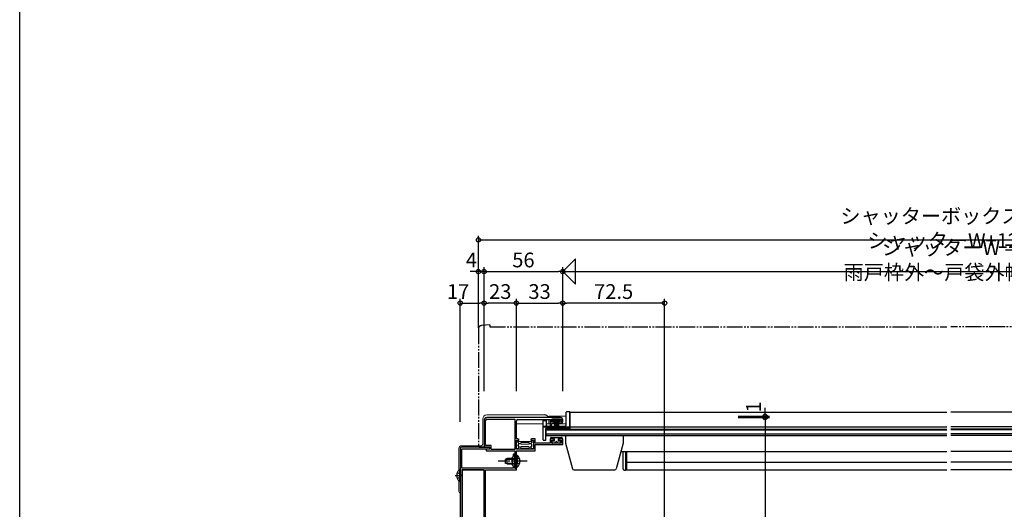
# Model space of a CAD drawing. Extents: x 0 to 1386, y 0 to 2243.
# Drawn here: x 0 to 701, y 514 to 862 of the extents above; entities that cross this region are included whole.
import ezdxf

# ---------------------------------------------------------------- set-up
doc = ezdxf.new("R2010")
doc.units = 0
doc.header["$LTSCALE"] = 0.75
for name, pattern in [('YCENTER_1', [13, 10, -1, 1, -1]), ('YDIVIDE_1', [15, 10, -1, 1, -1, 1, -1]), ('YHIDDEN_1', [4, 3, -1])]:
    doc.linetypes.add(name, pattern=pattern)
doc.layers.get('0').update_dxf_attribs({"linetype": 'CONTINUOUS'})
doc.layers.get('Defpoints').update_dxf_attribs({"linetype": 'CONTINUOUS'})
for name, color, linetype in [('06_TOYO', 7, 'CONTINUOUS'), ('11_寸法', 2, 'CONTINUOUS'), ('YKK_ZWAK', 7, 'CONTINUOUS')]:
    doc.layers.add(name, color=color, linetype=linetype)
doc.styles.add('横文字', font='romans.shx', dxfattribs={"width": 0.8, "bigfont": 'extfont.shx'})
doc.dimstyles.new('Toyo_Dim_003', dxfattribs={"dimscale": 3, "dimtxt": 3.5, "dimasz": 1, "dimexe": 1, "dimexo": 5, "dimgap": 1, "dimtad": 1, "dimdsep": 46, "dimtxsty": '横文字', "dimblk": 'ORIGIN', "dimcen": 1, "dimclrd": 2, "dimclre": 2, "dimclrt": 4, "dimadec": 1, "dimazin": 2, "dimtfac": 1, "dimtix": 1, "dimtmove": 2, "dimatfit": 3, "dimldrblk": 'OPEN30', "dimfxl": 0, "dimtolj": 2, "dimarcsym": 0})

# ---------------------------------------------------------------- blocks, each defined once
blk = doc.blocks.new('_Origin')
at = {"color": 0, "lineweight": -2}
blk.add_line((0, 0), (-1, 0), dxfattribs=at)
blk.add_circle((0, 0), 0.5, dxfattribs=at)
blk = doc.blocks.new('*D24')
at = {"layer": '11_寸法', "color": 2, "lineweight": -2, "transparency": 16777216}
for p, q in [((313.65, 575.94), (313.65, 663.47)), ((316.65, 660.47), (327.65, 660.47)), ((330.65, 597.94), (330.65, 663.47))]:
    blk.add_line(p, q, dxfattribs=at)
at = {"layer": 'Defpoints', "color": 0, "transparency": 16777216}
for p in [(330.65, 660.47), (330.65, 582.94), (313.65, 560.94)]:
    blk.add_point(p, dxfattribs=at)
at = {"layer": '11_寸法', "color": 2, "lineweight": -2, "transparency": 16777216, "xscale": 3, "yscale": 3, "zscale": 3, "rotation": 180}
blk.add_blockref('_Origin', (313.65, 660.47), dxfattribs=at)
at = {"layer": '11_寸法', "color": 2, "lineweight": -2, "transparency": 16777216, "xscale": 3, "yscale": 3, "zscale": 3}
blk.add_blockref('_Origin', (330.65, 660.47), dxfattribs=at)
at = {"layer": '11_寸法', "color": 4, "transparency": 16777216, "insert": (312.15, 668.72), "char_height": 10.5, "attachment_point": 5, "style": '横文字'}
blk.add_mtext('\\A2;17', dxfattribs=at)
blk = doc.blocks.new('_Open30')
at = {"color": 0, "lineweight": -2}
for p, q in [((-1, 0.27), (0, 0)), ((0, 0), (-1, 0)), ((0, 0), (-1, -0.27))]:
    blk.add_line(p, q, dxfattribs=at)
blk = doc.blocks.new('*D25')
at = {"layer": '11_寸法', "color": 2, "lineweight": -2, "transparency": 16777216}
for p, q in [((330.65, 597.94), (330.65, 663.47)), ((350.65, 660.47), (333.65, 660.47)), ((353.65, 597.94), (353.65, 663.47))]:
    blk.add_line(p, q, dxfattribs=at)
at = {"layer": 'Defpoints', "color": 0, "transparency": 16777216}
for p in [(330.65, 660.47), (330.65, 582.94), (353.65, 582.94)]:
    blk.add_point(p, dxfattribs=at)
at = {"layer": '11_寸法', "color": 2, "lineweight": -2, "transparency": 16777216, "xscale": 3, "yscale": 3, "zscale": 3, "rotation": 180}
blk.add_blockref('_Origin', (330.65, 660.47), dxfattribs=at)
at = {"layer": '11_寸法', "color": 2, "lineweight": -2, "transparency": 16777216, "xscale": 3, "yscale": 3, "zscale": 3}
blk.add_blockref('_Origin', (353.65, 660.47), dxfattribs=at)
at = {"layer": '11_寸法', "color": 4, "transparency": 16777216, "insert": (342.15, 668.72), "char_height": 10.5, "attachment_point": 5, "style": '横文字'}
blk.add_mtext('\\A2;23', dxfattribs=at)
blk = doc.blocks.new('*D26')
at = {"layer": '11_寸法', "color": 2, "lineweight": -2, "transparency": 16777216}
for p, q in [((353.65, 597.94), (353.65, 663.47)), ((356.65, 660.47), (383.65, 660.47)), ((386.65, 597.94), (386.65, 663.47))]:
    blk.add_line(p, q, dxfattribs=at)
at = {"layer": 'Defpoints', "color": 0, "transparency": 16777216}
for p in [(386.65, 660.47), (353.65, 582.94), (386.65, 582.94)]:
    blk.add_point(p, dxfattribs=at)
at = {"layer": '11_寸法', "color": 2, "lineweight": -2, "transparency": 16777216, "xscale": 3, "yscale": 3, "zscale": 3, "rotation": 180}
blk.add_blockref('_Origin', (353.65, 660.47), dxfattribs=at)
at = {"layer": '11_寸法', "color": 2, "lineweight": -2, "transparency": 16777216, "xscale": 3, "yscale": 3, "zscale": 3}
blk.add_blockref('_Origin', (386.65, 660.47), dxfattribs=at)
at = {"layer": '11_寸法', "color": 4, "transparency": 16777216, "insert": (370.15, 668.72), "char_height": 10.5, "attachment_point": 5, "style": '横文字'}
blk.add_mtext('\\A2;33', dxfattribs=at)
blk = doc.blocks.new('*D27')
at = {"layer": '11_寸法', "color": 2, "lineweight": -2, "transparency": 16777216}
for p, q in [((323.65, 682.97), (320.65, 682.97)), ((326.65, 643), (326.65, 685.97)), ((330.65, 682.97), (326.65, 682.97)), ((330.65, 597.94), (330.65, 685.97)), ((333.65, 682.97), (336.65, 682.97))]:
    blk.add_line(p, q, dxfattribs=at)
at = {"layer": 'Defpoints', "color": 0, "transparency": 16777216}
for p in [(326.65, 682.97), (326.65, 628), (330.65, 582.94)]:
    blk.add_point(p, dxfattribs=at)
at = {"layer": '11_寸法', "color": 2, "lineweight": -2, "transparency": 16777216, "xscale": 3, "yscale": 3, "zscale": 3}
blk.add_blockref('_Origin', (326.65, 682.97), dxfattribs=at)
at = {"layer": '11_寸法', "color": 2, "lineweight": -2, "transparency": 16777216, "xscale": 3, "yscale": 3, "zscale": 3, "rotation": 180}
blk.add_blockref('_Origin', (330.65, 682.97), dxfattribs=at)
at = {"layer": '11_寸法', "color": 4, "transparency": 16777216, "insert": (321.65, 691.22), "char_height": 10.5, "attachment_point": 5, "style": '横文字'}
blk.add_mtext('\\A2;4', dxfattribs=at)
blk = doc.blocks.new('*D28')
at = {"layer": '11_寸法', "color": 2, "lineweight": -2, "transparency": 16777216}
for p, q in [((330.65, 597.94), (330.65, 685.97)), ((333.65, 682.97), (383.65, 682.97)), ((386.65, 597.94), (386.65, 685.97))]:
    blk.add_line(p, q, dxfattribs=at)
at = {"layer": 'Defpoints', "color": 0, "transparency": 16777216}
for p in [(386.65, 682.97), (330.65, 582.94), (386.65, 582.94)]:
    blk.add_point(p, dxfattribs=at)
at = {"layer": '11_寸法', "color": 2, "lineweight": -2, "transparency": 16777216, "xscale": 3, "yscale": 3, "zscale": 3, "rotation": 180}
blk.add_blockref('_Origin', (330.65, 682.97), dxfattribs=at)
at = {"layer": '11_寸法', "color": 2, "lineweight": -2, "transparency": 16777216, "xscale": 3, "yscale": 3, "zscale": 3}
blk.add_blockref('_Origin', (386.65, 682.97), dxfattribs=at)
at = {"layer": '11_寸法', "color": 4, "transparency": 16777216, "insert": (358.65, 691.22), "char_height": 10.5, "attachment_point": 5, "style": '横文字'}
blk.add_mtext('\\A2;56', dxfattribs=at)
blk = doc.blocks.new('*D29')
at = {"layer": '11_寸法', "color": 2, "lineweight": -2, "transparency": 16777216}
for p, q in [((386.65, 597.94), (386.65, 663.47)), ((456.15, 660.47), (389.65, 660.47)), ((459.15, 495.62), (459.15, 663.47))]:
    blk.add_line(p, q, dxfattribs=at)
at = {"layer": 'Defpoints', "color": 0, "transparency": 16777216}
for p in [(386.65, 660.47), (386.65, 582.94), (459.15, 480.62)]:
    blk.add_point(p, dxfattribs=at)
at = {"layer": '11_寸法', "color": 2, "lineweight": -2, "transparency": 16777216, "xscale": 3, "yscale": 3, "zscale": 3, "rotation": 180}
blk.add_blockref('_Origin', (386.65, 660.47), dxfattribs=at)
at = {"layer": '11_寸法', "color": 2, "lineweight": -2, "transparency": 16777216, "xscale": 3, "yscale": 3, "zscale": 3}
blk.add_blockref('_Origin', (459.15, 660.47), dxfattribs=at)
at = {"layer": '11_寸法', "color": 4, "transparency": 16777216, "insert": (422.9, 668.72), "char_height": 10.5, "attachment_point": 5, "style": '横文字'}
blk.add_mtext('\\A2;72.5', dxfattribs=at)
blk = doc.blocks.new('*D30')
at = {"layer": '11_寸法', "color": 2, "lineweight": -2, "transparency": 16777216}
for p, q in [((326.65, 643), (326.65, 708.47)), ((996.45, 643), (996.45, 708.47)), ((329.65, 705.47), (993.45, 705.47))]:
    blk.add_line(p, q, dxfattribs=at)
at = {"layer": 'Defpoints', "color": 0, "transparency": 16777216}
for p in [(996.45, 705.47), (326.65, 628), (996.45, 628)]:
    blk.add_point(p, dxfattribs=at)
at = {"layer": '11_寸法', "color": 2, "lineweight": -2, "transparency": 16777216, "xscale": 3, "yscale": 3, "zscale": 3, "rotation": 180}
blk.add_blockref('_Origin', (326.65, 705.47), dxfattribs=at)
at = {"layer": '11_寸法', "color": 2, "lineweight": -2, "transparency": 16777216, "xscale": 3, "yscale": 3, "zscale": 3}
blk.add_blockref('_Origin', (996.45, 705.47), dxfattribs=at)
at = {"layer": '11_寸法', "color": 4, "transparency": 16777216, "insert": (661.55, 713.72), "char_height": 10.5, "attachment_point": 5, "style": '横文字'}
blk.add_mtext('\\A2;シャッターボックス幅 = シャッターW+120', dxfattribs=at)
blk = doc.blocks.new('*D31')
at = {"layer": '11_寸法', "color": 2, "lineweight": -2, "transparency": 16777216}
for p, q in [((386.65, 597.94), (386.65, 685.97)), ((389.65, 682.97), (933.45, 682.97)), ((936.45, 597.94), (936.45, 685.97))]:
    blk.add_line(p, q, dxfattribs=at)
at = {"layer": 'Defpoints', "color": 0, "transparency": 16777216}
for p in [(936.45, 682.97), (386.65, 582.94), (936.45, 582.94)]:
    blk.add_point(p, dxfattribs=at)
at = {"layer": '11_寸法', "color": 2, "lineweight": -2, "transparency": 16777216, "xscale": 3, "yscale": 3, "zscale": 3, "rotation": 180}
blk.add_blockref('_Origin', (386.65, 682.97), dxfattribs=at)
at = {"layer": '11_寸法', "color": 2, "lineweight": -2, "transparency": 16777216, "xscale": 3, "yscale": 3, "zscale": 3}
blk.add_blockref('_Origin', (936.45, 682.97), dxfattribs=at)
at = {"layer": '11_寸法', "color": 4, "transparency": 16777216, "insert": (661.55, 691.22), "char_height": 10.5, "attachment_point": 5, "style": '横文字'}
blk.add_mtext('\\A2;シャッターW = 雨戸枠外～戸袋外幅-74', dxfattribs=at)
blk = doc.blocks.new('*D32')
at = {"layer": '11_寸法', "color": 2, "lineweight": -2, "transparency": 16777216}
for p, q in [((530.75, 583), (530.75, 586)), ((511.65, 580), (533.75, 580)), ((511.65, 579), (533.75, 579)), ((530.75, 580), (530.75, 579)), ((530.75, 576), (530.75, 573))]:
    blk.add_line(p, q, dxfattribs=at)
at = {"layer": 'Defpoints', "color": 0, "transparency": 16777216}
for p in [(496.65, 580), (496.65, 579), (530.75, 579)]:
    blk.add_point(p, dxfattribs=at)
at = {"layer": '11_寸法', "color": 2, "lineweight": -2, "transparency": 16777216, "xscale": 3, "yscale": 3, "zscale": 3}
for p, rotation in [((530.75, 580), 270), ((530.75, 579), 90)]:
    blk.add_blockref('_Origin', p, dxfattribs=dict(at, rotation=rotation))
at = {"layer": '11_寸法', "color": 4, "transparency": 16777216, "insert": (522.5, 586.64), "char_height": 10.5, "attachment_point": 5, "rotation": 90, "style": '横文字'}
blk.add_mtext('\\A2;1', dxfattribs=at)
blk = doc.blocks.new('*D33')
at = {"layer": '11_寸法', "color": 2, "lineweight": -2, "transparency": 16777216}
for p, q in [((511.65, 579), (533.75, 579)), ((530.75, 576), (530.75, 303)), ((366.7, 300), (533.75, 300))]:
    blk.add_line(p, q, dxfattribs=at)
at = {"layer": 'Defpoints', "color": 0, "transparency": 16777216}
for p in [(496.65, 579), (351.7, 300), (530.75, 300)]:
    blk.add_point(p, dxfattribs=at)
at = {"layer": '11_寸法', "color": 2, "lineweight": -2, "transparency": 16777216, "xscale": 3, "yscale": 3, "zscale": 3}
for p, rotation in [((530.75, 579), 90), ((530.75, 300), 270)]:
    blk.add_blockref('_Origin', p, dxfattribs=dict(at, rotation=rotation))
at = {"layer": '11_寸法', "color": 4, "transparency": 16777216, "insert": (522.5, 439.5), "char_height": 10.5, "attachment_point": 5, "rotation": 90, "style": '横文字'}
blk.add_mtext('\\A2;279', dxfattribs=at)
blk = doc.blocks.new('矢印')
at = {"layer": '06_TOYO'}
for p, q in [((-9, 9), (0, 0)), ((-9, 9), (-9, -9)), ((-9, -9), (0, 0))]:
    blk.add_line(p, q, dxfattribs=at)

msp = doc.modelspace()

# ---------------------------------------------------------------- linework, layer by layer
at = {"layer": '06_TOYO', "linetype": 'YDIVIDE_1', "ltscale": 1.5}
for p, q in [((334.652, 644.999), (328.478, 644.458)), ((334.652, 644.999), (334.652, 643.699)), ((326.652, 642.466), (326.652, 558.999)), ((334.652, 643.699), (660.053, 643.699)), ((988.455, 643.699), (663.053, 643.699)), ((327.652, 557.999), (330.652, 557.999)), ((330.652, 557.999), (330.652, 558.299))]:
    msp.add_line(p, q, dxfattribs=at)
at = {"layer": '06_TOYO', "ltscale": 1.5}
for p, q in [((389.152, 573.899), (389.152, 582.799)), ((389.652, 583.299), (391.652, 583.299)), ((391.652, 571.499), (391.652, 583.299)), ((372.652, 563.199), (372.652, 576.699)), ((372.952, 576.999), (374.852, 576.999)), ((375.152, 573.399), (375.152, 576.699)), ((372.652, 572.899), (388.152, 572.899)), ((372.652, 572.499), (391.652, 572.499)), ((374.652, 563.199), (374.652, 571.199)), ((374.654, 570.899), (660.053, 570.899)), ((374.654, 570.215), (660.053, 570.215)), ((374.952, 571.499), (391.652, 571.499)), ((391.652, 572.399), (660.053, 572.399)), ((931.454, 572.399), (663.053, 572.399)), ((948.453, 570.899), (663.053, 570.899)), ((948.453, 570.215), (663.053, 570.215)), ((372.952, 562.899), (374.352, 562.899)), ((374.654, 567.544), (660.053, 567.544)), ((388.654, 566.299), (388.654, 560.799)), ((429.654, 566.299), (429.654, 560.799)), ((948.453, 567.544), (663.053, 567.544)), ((388.654, 560.799), (393.546, 542.54)), ((429.654, 560.799), (424.761, 542.54)), ((428.046, 554.799), (660.053, 554.799)), ((429.654, 542.599), (429.654, 554.799)), ((431.654, 541.599), (431.654, 554.799)), ((895.061, 554.799), (663.053, 554.799)), ((394.512, 541.799), (423.795, 541.799)), ((430.654, 541.599), (431.654, 541.599))]:
    msp.add_line(p, q, dxfattribs=at)
at = {"layer": '06_TOYO', "linetype": 'Continuous', "ltscale": 1.5}
for p, q in [((391.652, 582.999), (391.652, 571.199)), ((391.652, 582.999), (660.053, 582.999)), ((931.454, 582.999), (663.053, 582.999)), ((379.155, 577.899), (379.155, 576.999)), ((385.155, 577.899), (379.155, 577.899)), ((379.155, 576.999), (385.155, 576.999)), ((381.155, 576.999), (380.455, 571.899)), ((380.855, 571.899), (381.355, 576.999)), ((381.555, 576.999), (381.205, 571.899)), ((381.505, 571.899), (381.755, 576.999)), ((381.955, 576.999), (381.755, 571.899)), ((382.155, 576.999), (382.155, 571.899)), ((382.355, 576.999), (382.555, 571.899)), ((382.805, 571.899), (382.555, 576.999)), ((382.755, 576.999), (383.105, 571.899)), ((383.455, 571.899), (382.955, 576.999)), ((383.155, 576.999), (383.855, 571.899)), ((385.155, 576.999), (385.155, 577.899)), ((374.654, 571.199), (374.654, 566.3)), ((391.652, 571.199), (374.654, 571.199)), ((374.654, 566.299), (660.053, 566.299)), ((377.955, 564.399), (377.955, 563.899)), ((380.855, 563.899), (377.955, 563.899)), ((378.455, 564.899), (385.855, 564.899)), ((379.155, 561.399), (379.155, 562.099)), ((379.655, 562.599), (380.855, 562.599)), ((381.155, 560.899), (379.655, 560.899)), ((380.855, 562.599), (380.855, 563.899)), ((384.655, 560.899), (383.155, 560.899)), ((386.355, 563.899), (383.455, 563.899)), ((383.455, 563.899), (383.455, 562.599)), ((383.455, 562.599), (384.655, 562.599)), ((385.155, 562.099), (385.155, 561.399)), ((386.355, 563.899), (386.355, 564.399)), ((948.453, 566.299), (663.053, 566.299)), ((347.154, 550), (345.754, 549.3)), ((345.754, 549.3), (345.754, 546.7)), ((345.845, 549.346), (353.754, 549.346)), ((353.754, 550), (347.154, 550)), ((347.154, 546), (347.154, 550)), ((353.754, 552.25), (353.754, 546)), ((353.754, 552.25), (354.263, 552.25)), ((353.754, 543.75), (353.754, 550)), ((354.263, 552.25), (354.263, 546)), ((354.263, 543.75), (354.263, 550)), ((313.145, 542.049), (313.145, 533.549)), ((313.653, 542.049), (313.145, 542.049)), ((313.653, 542.049), (313.653, 533.549)), ((330.653, 541.499), (314.895, 541.499)), ((315.353, 455.199), (315.353, 541.799)), ((353.654, 541.499), (331.754, 541.499)), ((347.154, 546), (345.754, 546.7)), ((345.845, 546.655), (353.754, 546.655)), ((347.154, 546), (353.754, 546)), ((353.653, 541.499), (353.653, 543.075)), ((353.754, 543.75), (354.263, 543.75)), ((313.653, 533.549), (313.145, 533.549)), ((313.653, 539.799), (313.653, 535.799))]:
    msp.add_line(p, q, dxfattribs=at)
at = {"layer": '06_TOYO', "linetype": 'Continuous', "lineweight": 13, "ltscale": 1.5}
for p, q in [((329.653, 559.999), (329.653, 577.999)), ((373.653, 580.999), (332.653, 580.999)), ((376.653, 580), (389.152, 580)), ((376.653, 580), (376.653, 578.999)), ((376.653, 574.5), (376.653, 577.599)), ((376.653, 577.599), (376.653, 574.5)), ((353.653, 574.5), (372.652, 574.5)), ((353.653, 573.999), (353.653, 574.5)), ((375.152, 574.5), (377.654, 574.5)), ((378.654, 574.5), (389.152, 574.5)), ((355.254, 561.249), (354.254, 561.499)), ((354.754, 561.999), (359.754, 561.999)), ((355.254, 560.534), (355.254, 561.249)), ((356.754, 561.249), (359.754, 561.249)), ((356.754, 560.499), (356.754, 561.249)), ((364.754, 561.999), (359.754, 561.999)), ((362.754, 561.249), (359.754, 561.249)), ((362.754, 560.499), (362.754, 561.249)), ((364.254, 561.249), (365.254, 561.499)), ((364.254, 560.534), (364.254, 561.249)), ((312.653, 541.493), (312.653, 556.999)), ((314.653, 558.999), (328.653, 558.999)), ((355.254, 557.249), (354.254, 556.999)), ((359.754, 556.499), (354.754, 556.499)), ((355.254, 557.249), (355.254, 557.965)), ((356.754, 557.249), (356.754, 557.999)), ((356.754, 557.249), (359.754, 557.249)), ((357.254, 559.999), (359.754, 559.999)), ((357.254, 558.499), (359.754, 558.499)), ((362.254, 559.999), (359.754, 559.999)), ((362.254, 558.499), (359.754, 558.499)), ((362.754, 557.249), (359.754, 557.249)), ((359.754, 556.499), (364.754, 556.499)), ((362.754, 557.249), (362.754, 557.999)), ((364.254, 557.249), (364.254, 557.965)), ((364.254, 557.249), (365.254, 556.999)), ((312.653, 526.999), (312.653, 534.104))]:
    msp.add_line(p, q, dxfattribs=at)
at = {"layer": '06_TOYO', "linetype": 'ByBlock', "lineweight": -2, "ltscale": 0.5}
for p, q in [((330.654, 576.999), (330.654, 557.999)), ((331.754, 559.099), (331.754, 576.999)), ((385.154, 578.999), (332.654, 578.999)), ((332.654, 577.899), (352.554, 577.899)), ((352.554, 577.899), (352.554, 556.399)), ((352.554, 577.899), (352.554, 556.399)), ((353.654, 563.899), (353.654, 576.599)), ((354.654, 577.599), (377.654, 577.599)), ((377.654, 577.599), (377.654, 573.199)), ((378.654, 575.799), (378.654, 577.899)), ((378.654, 577.899), (385.654, 577.899)), ((380.554, 575.799), (378.654, 575.799)), ((378.654, 573.599), (378.654, 574.899)), ((378.654, 574.899), (380.554, 574.899)), ((380.554, 574.899), (380.554, 575.799)), ((385.654, 575.799), (383.754, 575.799)), ((383.754, 575.799), (383.754, 574.899)), ((383.754, 574.899), (385.654, 574.899)), ((385.654, 577.899), (385.654, 575.799)), ((386.654, 575.899), (386.654, 577.499)), ((377.654, 573.199), (377.954, 572.899)), ((354.777, 563.899), (353.654, 563.899)), ((353.754, 556.499), (353.754, 562.899)), ((353.754, 562.899), (355.459, 562.899)), ((355.594, 563.327), (354.777, 563.899)), ((355.459, 562.899), (355.594, 563.327)), ((364.73, 563.899), (363.913, 563.327)), ((363.913, 563.327), (364.048, 562.899)), ((364.048, 562.899), (365.754, 562.899)), ((366.954, 563.899), (364.73, 563.899)), ((365.754, 562.899), (365.754, 556.499)), ((366.954, 560.899), (366.954, 563.899)), ((377.654, 560.899), (366.954, 560.899)), ((380.554, 563.899), (377.654, 563.899)), ((377.654, 563.899), (377.654, 560.899)), ((378.654, 560.899), (378.654, 562.999)), ((378.654, 562.999), (380.554, 562.999)), ((385.654, 560.899), (378.654, 560.899)), ((380.554, 562.999), (380.554, 563.899)), ((386.654, 563.899), (383.754, 563.899)), ((383.754, 563.899), (383.754, 562.999)), ((383.754, 562.999), (385.654, 562.999)), ((385.654, 562.999), (385.654, 560.899)), ((386.654, 559.799), (386.654, 563.899)), ((313.65, 556.999), (313.65, 451.999)), ((334.65, 557.999), (314.65, 557.999)), ((314.85, 542.999), (314.85, 556.799)), ((314.85, 556.799), (334.65, 556.799)), ((330.654, 557.999), (334.654, 557.999)), ((335.654, 559.099), (331.754, 559.099)), ((334.654, 556.799), (332.154, 556.299)), ((332.154, 556.299), (332.154, 555.299)), ((332.154, 555.299), (352.554, 555.299)), ((334.65, 556.799), (334.65, 557.999)), ((334.654, 557.999), (334.654, 556.799)), ((335.654, 556.399), (335.654, 559.099)), ((352.554, 556.399), (335.654, 556.399)), ((352.554, 555.299), (352.554, 542.999)), ((365.754, 556.499), (353.754, 556.499)), ((353.754, 548.458), (353.754, 555.299)), ((353.754, 555.299), (366.954, 555.299)), ((366.954, 555.299), (366.954, 559.799)), ((366.954, 559.799), (386.654, 559.799)), ((351.35, 551.399), (350.55, 550.599)), ((350.55, 550.599), (350.55, 545.399)), ((351.35, 552.399), (351.35, 551.399)), ((352.43, 548.274), (352.55, 548.457)), ((352.43, 547.724), (352.43, 548.274)), ((352.55, 547.541), (352.43, 547.724)), ((352.55, 548.457), (352.55, 552.399)), ((352.55, 542.999), (352.55, 547.541)), ((353.634, 548.274), (353.754, 548.458)), ((353.634, 547.724), (353.634, 548.274)), ((353.754, 547.541), (353.634, 547.724)), ((353.754, 542.999), (353.754, 547.541)), ((351.35, 542.999), (314.85, 542.999)), ((330.65, 541.799), (314.85, 541.799)), ((314.85, 541.799), (314.85, 455.199)), ((330.65, 455.199), (330.65, 541.799)), ((330.65, 455.199), (330.65, 541.799)), ((331.75, 461.999), (331.75, 541.799)), ((331.75, 541.799), (353.65, 541.799)), ((350.55, 545.399), (351.35, 544.599)), ((351.35, 544.599), (351.35, 542.999)), ((353.65, 542.999), (352.55, 542.999)), ((352.554, 542.999), (353.754, 542.999)), ((353.65, 541.799), (353.65, 542.999))]:
    msp.add_line(p, q, dxfattribs=at)
at = {"layer": '06_TOYO', "color": 2, "ltscale": 1.5}
for p, q in [((432.154, 554.799), (432.154, 541.899)), ((432.154, 547.299), (660.053, 547.299)), ((890.953, 547.299), (663.053, 547.299)), ((432.154, 541.899), (660.053, 541.899)), ((890.953, 541.899), (663.053, 541.899))]:
    msp.add_line(p, q, dxfattribs=at)
at = {"layer": '06_TOYO', "linetype": 'YCENTER_1', "ltscale": 1.5}
for p, q in [((361.254, 548), (340.754, 548)), ((310.162, 537.799), (315.249, 537.799))]:
    msp.add_line(p, q, dxfattribs=at)
at = {"layer": '06_TOYO', "linetype": 'YHIDDEN_1', "ltscale": 1.5}
for p, q in [((353.943, 549.145), (353.334, 548)), ((353.943, 546.855), (353.334, 548)), ((355.85, 550.075), (353.943, 549.145)), ((355.85, 545.925), (353.943, 546.855)), ((311.557, 539.874), (313.464, 538.944)), ((311.557, 535.724), (313.464, 536.654)), ((313.464, 538.944), (314.073, 537.799)), ((313.464, 536.654), (314.073, 537.799))]:
    msp.add_line(p, q, dxfattribs=at)
at = {"layer": '06_TOYO', "linetype": 'YDIVIDE_1', "ltscale": 1.5}
for centre, radius, start, end in [((328.652, 642.466), 2, 95, 180), ((327.652, 558.999), 1, 180, 270)]:
    msp.add_arc(centre, radius, start, end, dxfattribs=at)
at = {"layer": '06_TOYO', "ltscale": 1.5}
for centre, radius, start, end in [((389.652, 582.799), 0.5, 90, 180), ((372.952, 576.699), 0.3, 90, 180), ((374.852, 576.699), 0.3, 0, 90), ((374.952, 571.199), 0.3, 90, 180), ((375.652, 573.399), 0.5, 180, 270), ((388.152, 573.899), 1, 270, 0), ((372.952, 563.199), 0.3, 180, 270), ((374.352, 563.199), 0.3, 270, 0), ((394.512, 542.799), 1, 195, 270), ((423.795, 542.799), 1, 270, 345), ((430.654, 542.599), 1, 180, 270)]:
    msp.add_arc(centre, radius, start, end, dxfattribs=at)
at = {"layer": '06_TOYO', "linetype": 'Continuous', "lineweight": 13, "ltscale": 1.5}
for centre, radius, start, end in [((332.653, 577.999), 3, 90, 180), ((354.754, 561.499), 0.5, 89.999739, 180), ((364.754, 561.499), 0.5, 0, 89.999739), ((314.653, 556.999), 2, 90, 180), ((328.653, 559.999), 1, 270, 0), ((354.754, 556.999), 0.5, 180, 269.999739), ((356.654, 559.249), 1.9, 137.462841, 222.536637), ((356.654, 559.249), 1.55, 86.300668, 273.69881), ((357.254, 560.499), 0.5, 180, 269.999739), ((357.254, 557.999), 0.5, 89.999739, 180), ((362.254, 560.499), 0.5, 269.999739, 0), ((362.254, 557.999), 0.5, 0, 89.999739), ((362.854, 559.249), 1.55, 266.300668, 93.69881), ((362.854, 559.249), 1.9, 317.462841, 42.536637), ((364.754, 556.999), 0.5, 269.999739, 0), ((314.653, 526.999), 2, 180, 239.999395)]:
    msp.add_arc(centre, radius, start, end, dxfattribs=at)
at = {"layer": '06_TOYO', "linetype": 'ByBlock', "lineweight": -2, "ltscale": 0.5}
for centre, radius, start, end in [((332.654, 576.999), 2, 90.000009, 179.999991), ((332.654, 576.999), 0.9, 90.000009, 179.999991), ((354.654, 576.599), 1, 90.000009, 179.999991), ((385.154, 577.499), 1.5, 0.000009, 89.999991), ((385.654, 575.899), 1, 270.000009, 359.999991), ((377.954, 573.599), 0.7, 270.000009, 359.999991), ((314.65, 556.999), 1, 90.000009, 179.999991), ((351.95, 552.399), 0.6, 359.99999, 180.00001)]:
    msp.add_arc(centre, radius, start, end, dxfattribs=at)
at = {"layer": '06_TOYO', "linetype": 'Continuous', "ltscale": 1.5}
for centre, radius, start, end in [((373.653, 577.999), 3, 19.471221, 90), ((378.455, 564.399), 0.5, 90, 179.999739), ((379.655, 562.099), 0.5, 90, 179.999739), ((379.655, 561.399), 0.5, 179.999739, 270), ((382.155, 560.899), 1, 359.999739, 179.999739), ((384.655, 562.099), 0.5, 359.999739, 90), ((384.655, 561.399), 0.5, 270, 359.999739), ((385.855, 564.399), 0.5, 359.999739, 90), ((350.722, 548), 5.531, 309.794127, 50.205873), ((316.685, 537.799), 5.531, 129.794127, 230.205873)]:
    msp.add_arc(centre, radius, start, end, dxfattribs=at)
at = {"layer": 'YKK_ZWAK'}
msp.add_line((0, 0), (0, 2184), dxfattribs=at)

# ---------------------------------------------------------------- block references
at = {"layer": '06_TOYO', "rotation": 180}
msp.add_blockref('矢印', (386.654, 682.966), dxfattribs=at)

# ---------------------------------------------------------------- dimensions: what is measured, and where the dimension line sits
at = {"layer": '11_寸法'}
for base, p1, p2, text, picture, middle in [((996.455, 705.466), (326.652, 627.999), (996.455, 627.999), 'シャッターボックス幅 = シャッターW+120', '*D30', (661.553, 713.716)), ((936.453, 682.966), (386.654, 582.936), (936.453, 582.936), 'シャッターW = 雨戸枠外～戸袋外幅-74', '*D31', (661.553, 691.216))]:
    dim = msp.add_linear_dim(base=base, p1=p1, p2=p2, text=text, dimstyle='Toyo_Dim_003', dxfattribs=at)
    dim.commit()
    dim.dimension.update_dxf_attribs({"geometry": picture, "text_midpoint": middle})
for base, p1, p2, picture, middle in [((326.652, 682.966), (330.654, 582.936), (326.652, 627.999), '*D27', (321.651, 691.216)), ((330.654, 660.466), (313.65, 560.936), (330.654, 582.936), '*D24', (312.15, 668.716))]:
    dim = msp.add_linear_dim(base=base, p1=p1, p2=p2, dimstyle='Toyo_Dim_003', dxfattribs=at)
    dim.commit()
    dim.dimension.update_dxf_attribs({"geometry": picture, "text_midpoint": middle, "dimtype": 160})
for base, p1, p2, picture, middle in [((386.654, 682.966), (330.654, 582.936), (386.654, 582.936), '*D28', (358.654, 691.216)), ((330.654, 660.466), (353.654, 582.936), (330.654, 582.936), '*D25', (342.154, 668.716)), ((386.654, 660.466), (353.654, 582.936), (386.654, 582.936), '*D26', (370.154, 668.716)), ((386.654, 660.466), (459.154, 480.621), (386.654, 582.936), '*D29', (422.904, 668.716))]:
    dim = msp.add_linear_dim(base=base, p1=p1, p2=p2, dimstyle='Toyo_Dim_003', dxfattribs=at)
    dim.commit()
    dim.dimension.update_dxf_attribs({"geometry": picture, "text_midpoint": middle})
dim = msp.add_linear_dim(base=(530.749, 578.999), p1=(496.65, 580), p2=(496.65, 578.999), angle=90, dimstyle='Toyo_Dim_003', dxfattribs=at)
dim.commit()
dim.dimension.update_dxf_attribs({"geometry": '*D32', "text_midpoint": (522.499, 586.637), "dimtype": 160})
dim = msp.add_linear_dim(base=(530.749, 300), p1=(496.65, 578.999), p2=(351.703, 300), angle=90, dimstyle='Toyo_Dim_003', dxfattribs=at)
dim.commit()
dim.dimension.update_dxf_attribs({"geometry": '*D33', "text_midpoint": (522.499, 439.5)})

doc.saveas('drawing.dxf')
